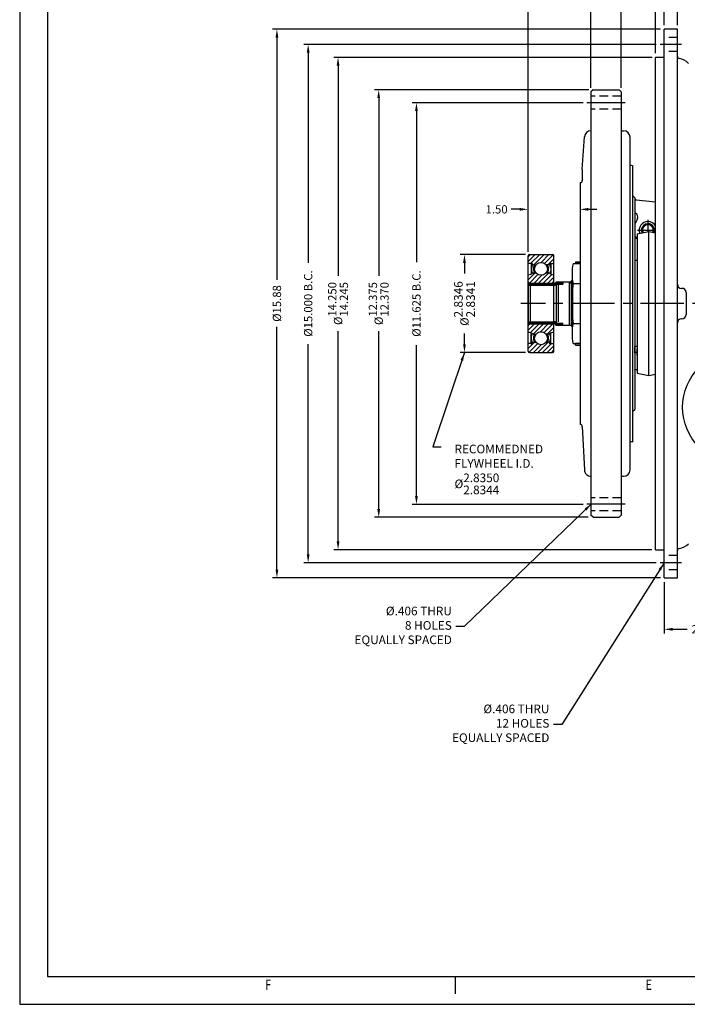
# Model space of a CAD drawing. Units: inches. Extents: x 0 to 68, y 0 to 44.
# Drawn here: x 0 to 19.3, y 0 to 28.5 of the extents above; entities that cross this region are included whole.
import ezdxf

# ---------------------------------------------------------------- set-up
doc = ezdxf.new("R2010")
doc.units = ezdxf.units.IN
doc.header["$MEASUREMENT"] = 0
doc.linetypes.add('CENTER', pattern=[2, 1.25, -0.25, 0.25, -0.25])
doc.linetypes.add('HIDDEN', pattern=[0.375, 0.25, -0.125])
for name, color, linetype in [('001-MAT', 4, 'Continuous'), ('CENTER', 2, 'CENTER'), ('DIM', 2, 'Continuous'), ('HATCH', 2, 'Continuous'), ('HIDDEN', 2, 'HIDDEN'), ('OBJECT', 1, 'Continuous')]:
    doc.layers.add(name, color=color, linetype=linetype)
doc.dimstyles.get("Standard").update_dxf_attribs({"dimtxt": 0.12, "dimasz": 0.12, "dimexe": 0.12, "dimexo": 0.06, "dimgap": 0.06, "dimtad": 0, "dimtih": 1, "dimtoh": 1, "dimdec": 8, "dimzin": 0, "dimdsep": 46, "dimtxsty": 'Standard', "dimcen": -0.06, "dimclrd": 256, "dimclre": 256, "dimclrt": 256, "dimadec": 8, "dimazin": 0, "dimtfac": 1, "dimtdec": 8, "dimtofl": 0, "dimtmove": 0, "dimatfit": 3, "dimfxl": 0, "dimtolj": 1, "dimtzin": 0, "dimlwd": 25, "dimlwe": 25, "dimarcsym": 0})

# ---------------------------------------------------------------- blocks, each defined once
blk = doc.blocks.new('*D10')
at = {"layer": 'Defpoints', "color": 0}
for p in [(9.205, 27.405), (18.402, 27.405), (18.397, 13.158)]:
    blk.add_point(p, dxfattribs=at)
at = {"layer": 'DIM', "lineweight": 25}
for p, q in [((18.282, 27.405), (9.08, 27.405)), ((9.205, 27.165), (9.205, 21.081)), ((9.205, 13.398), (9.205, 19.481)), ((18.277, 13.158), (9.08, 13.158))]:
    blk.add_line(p, q, dxfattribs=at)
at = {"layer": 'DIM'}
for points in [[(9.165, 27.165), (9.245, 27.165), (9.205, 27.405)], [(9.165, 13.398), (9.245, 13.398), (9.205, 13.158)]]:
    blk.add_solid(points, dxfattribs=at)
at = {"layer": 'DIM', "insert": (9.205, 20.281), "char_height": 0.24, "attachment_point": 5, "rotation": 90}
blk.add_mtext('\\A1;%%c\\S14.250^ 14.245;', dxfattribs=at)
blk = doc.blocks.new('*D11')
at = {"layer": 'Defpoints', "color": 0}
for p in [(7.437, 28.221), (18.647, 28.221), (18.647, 12.341)]:
    blk.add_point(p, dxfattribs=at)
at = {"layer": 'DIM', "lineweight": 25}
for p, q in [((18.527, 28.221), (7.312, 28.221)), ((7.437, 27.981), (7.437, 20.963)), ((7.437, 12.581), (7.437, 19.603)), ((18.527, 12.341), (7.312, 12.341))]:
    blk.add_line(p, q, dxfattribs=at)
at = {"layer": 'DIM'}
for points in [[(7.397, 27.981), (7.477, 27.981), (7.437, 28.221)], [(7.397, 12.581), (7.477, 12.581), (7.437, 12.341)]]:
    blk.add_solid(points, dxfattribs=at)
at = {"layer": 'DIM', "insert": (7.437, 20.283), "char_height": 0.24, "attachment_point": 5, "rotation": 90}
blk.add_mtext('\\A1;%%c15.88', dxfattribs=at)
blk = doc.blocks.new('*D12')
at = {"layer": 'Defpoints', "color": 0}
for p in [(8.34, 27.781), (18.527, 27.781), (18.527, 12.781)]:
    blk.add_point(p, dxfattribs=at)
at = {"layer": 'DIM', "lineweight": 25}
for p, q in [((18.407, 27.781), (8.215, 27.781)), ((8.34, 27.541), (8.34, 21.461)), ((8.34, 13.021), (8.34, 19.101)), ((18.407, 12.781), (8.215, 12.781))]:
    blk.add_line(p, q, dxfattribs=at)
at = {"layer": 'DIM'}
for points in [[(8.3, 27.541), (8.38, 27.541), (8.34, 27.781)], [(8.3, 13.021), (8.38, 13.021), (8.34, 12.781)]]:
    blk.add_solid(points, dxfattribs=at)
at = {"layer": 'DIM', "insert": (8.34, 20.281), "char_height": 0.24, "attachment_point": 5, "rotation": 90}
blk.add_mtext('\\A1;%%c15.000 B.C.', dxfattribs=at)
blk = doc.blocks.new('*D13')
at = {"layer": 'Defpoints', "color": 0}
for p in [(11.471, 26.094), (16.409, 26.094), (16.409, 14.469)]:
    blk.add_point(p, dxfattribs=at)
at = {"layer": 'DIM', "lineweight": 25}
for p, q in [((16.289, 26.094), (11.346, 26.094)), ((11.471, 25.854), (11.471, 21.481)), ((11.471, 14.709), (11.471, 19.081)), ((16.289, 14.469), (11.346, 14.469))]:
    blk.add_line(p, q, dxfattribs=at)
at = {"layer": 'DIM'}
for points in [[(11.431, 25.854), (11.511, 25.854), (11.471, 26.094)], [(11.431, 14.709), (11.511, 14.709), (11.471, 14.469)]]:
    blk.add_solid(points, dxfattribs=at)
at = {"layer": 'DIM', "insert": (11.471, 20.281), "char_height": 0.24, "attachment_point": 5, "rotation": 90}
blk.add_mtext('\\A1;%%c11.625 B.C.', dxfattribs=at)
blk = doc.blocks.new('*D14')
at = {"layer": 'Defpoints', "color": 0}
for p in [(10.38, 26.468), (16.579, 26.468), (16.554, 14.095)]:
    blk.add_point(p, dxfattribs=at)
at = {"layer": 'DIM', "lineweight": 25}
for p, q in [((16.459, 26.468), (10.255, 26.468)), ((10.38, 26.228), (10.38, 21.081)), ((10.38, 14.335), (10.38, 19.481)), ((16.434, 14.095), (10.255, 14.095))]:
    blk.add_line(p, q, dxfattribs=at)
at = {"layer": 'DIM'}
for points in [[(10.34, 26.228), (10.42, 26.228), (10.38, 26.468)], [(10.34, 14.335), (10.42, 14.335), (10.38, 14.095)]]:
    blk.add_solid(points, dxfattribs=at)
at = {"layer": 'DIM', "insert": (10.38, 20.281), "char_height": 0.24, "attachment_point": 5, "rotation": 90}
blk.add_mtext('\\A1;%%c\\S12.375^ 12.370;', dxfattribs=at)
blk = doc.blocks.new('*D15')
at = {"layer": 'Defpoints', "color": 0}
for p in [(20.797, 16.101), (18.637, 12.341), (20.797, 10.853)]:
    blk.add_point(p, dxfattribs=at)
at = {"layer": 'DIM', "lineweight": 25}
for p, q in [((20.797, 15.981), (20.797, 10.728)), ((18.637, 12.221), (18.637, 10.728)), ((18.877, 10.853), (19.294, 10.853)), ((20.557, 10.853), (20.374, 10.853))]:
    blk.add_line(p, q, dxfattribs=at)
at = {"layer": 'DIM'}
for points in [[(18.877, 10.893), (18.877, 10.813), (18.637, 10.853)], [(20.557, 10.893), (20.557, 10.813), (20.797, 10.853)]]:
    blk.add_solid(points, dxfattribs=at)
at = {"layer": 'DIM', "insert": (19.834, 10.853), "char_height": 0.24, "attachment_point": 5}
blk.add_mtext('\\A1;2.160', dxfattribs=at)
blk = doc.blocks.new('*D16')
at = {"layer": 'Defpoints', "color": 0}
for p in [(16.517, 28.974), (16.517, 26.405), (17.392, 26.405)]:
    blk.add_point(p, dxfattribs=at)
at = {"layer": 'DIM', "lineweight": 25}
for p, q in [((16.517, 26.525), (16.517, 29.099)), ((17.392, 26.525), (17.392, 29.099)), ((16.277, 28.974), (16.037, 28.974)), ((17.632, 28.974), (17.872, 28.974))]:
    blk.add_line(p, q, dxfattribs=at)
at = {"layer": 'DIM'}
for points in [[(16.277, 29.014), (16.277, 28.934), (16.517, 28.974)], [(17.632, 29.014), (17.632, 28.934), (17.392, 28.974)]]:
    blk.add_solid(points, dxfattribs=at)
at = {"layer": 'DIM', "insert": (16.991, 28.974), "char_height": 0.24, "attachment_point": 5}
blk.add_mtext('\\A1;.88', dxfattribs=at)
blk = doc.blocks.new('*D17')
at = {"layer": 'Defpoints', "color": 0}
for p in [(23.634, 35.752), (18.637, 28.221), (23.634, 23.144)]:
    blk.add_point(p, dxfattribs=at)
at = {"layer": 'DIM', "lineweight": 25}
for p, q in [((18.637, 28.341), (18.637, 35.877)), ((18.877, 35.752), (20.527, 35.752)), ((23.394, 35.752), (21.407, 35.752)), ((23.634, 23.264), (23.634, 35.877))]:
    blk.add_line(p, q, dxfattribs=at)
at = {"layer": 'DIM'}
for points in [[(18.877, 35.792), (18.877, 35.712), (18.637, 35.752)], [(23.394, 35.792), (23.394, 35.712), (23.634, 35.752)]]:
    blk.add_solid(points, dxfattribs=at)
at = {"layer": 'DIM', "insert": (20.967, 35.752), "char_height": 0.24, "attachment_point": 5}
blk.add_mtext('\\A1;5.00', dxfattribs=at)
blk = doc.blocks.new('*D19')
at = {"layer": 'Defpoints', "color": 0}
for p in [(18.637, 32.755), (18.637, 28.221), (16.517, 26.405)]:
    blk.add_point(p, dxfattribs=at)
at = {"layer": 'DIM', "lineweight": 25}
for p, q in [((16.517, 26.525), (16.517, 32.88)), ((18.637, 28.341), (18.637, 32.88)), ((16.757, 32.755), (17.137, 32.755)), ((18.397, 32.755), (18.017, 32.755))]:
    blk.add_line(p, q, dxfattribs=at)
at = {"layer": 'DIM'}
for points in [[(16.757, 32.795), (16.757, 32.715), (16.517, 32.755)], [(18.397, 32.795), (18.397, 32.715), (18.637, 32.755)]]:
    blk.add_solid(points, dxfattribs=at)
at = {"layer": 'DIM', "insert": (17.577, 32.755), "char_height": 0.24, "attachment_point": 5}
blk.add_mtext('\\A1;2.12', dxfattribs=at)
blk = doc.blocks.new('*D9')
at = {"layer": 'Defpoints', "color": 0}
for p in [(19.017, 29.607), (18.637, 28.221), (19.017, 28.221)]:
    blk.add_point(p, dxfattribs=at)
at = {"layer": 'DIM', "lineweight": 25}
for p, q in [((18.637, 28.341), (18.637, 29.732)), ((19.017, 28.341), (19.017, 29.732)), ((18.397, 29.607), (18.157, 29.607)), ((19.257, 29.607), (19.842, 29.607))]:
    blk.add_line(p, q, dxfattribs=at)
at = {"layer": 'DIM'}
for points in [[(18.397, 29.647), (18.397, 29.567), (18.637, 29.607)], [(19.257, 29.647), (19.257, 29.567), (19.017, 29.607)]]:
    blk.add_solid(points, dxfattribs=at)
at = {"layer": 'DIM', "insert": (20.202, 29.607), "char_height": 0.24, "attachment_point": 5}
blk.add_mtext('\\A1;.38', dxfattribs=at)
blk = doc.blocks.new('*D18')
at = {"layer": 'Defpoints', "color": 0}
for p in [(18.637, 30.354), (18.637, 28.221), (18.387, 27.405)]:
    blk.add_point(p, dxfattribs=at)
at = {"layer": 'DIM', "lineweight": 25}
for p, q in [((18.147, 30.354), (17.907, 30.354)), ((18.387, 27.525), (18.387, 30.479)), ((18.637, 28.341), (18.637, 30.479)), ((18.877, 30.354), (19.117, 30.354))]:
    blk.add_line(p, q, dxfattribs=at)
at = {"layer": 'DIM'}
for points in [[(18.147, 30.394), (18.147, 30.314), (18.387, 30.354)], [(18.877, 30.394), (18.877, 30.314), (18.637, 30.354)]]:
    blk.add_solid(points, dxfattribs=at)
at = {"layer": 'DIM', "insert": (17.547, 30.354), "char_height": 0.24, "attachment_point": 5}
blk.add_mtext('\\A1;.25', dxfattribs=at)
blk = doc.blocks.new('*D20')
at = {"layer": 'Defpoints', "color": 0}
for p in [(12.86, 21.699), (14.748, 21.699), (14.748, 18.864)]:
    blk.add_point(p, dxfattribs=at)
at = {"layer": 'DIM', "lineweight": 25}
for p, q in [((14.628, 21.699), (12.735, 21.699)), ((12.86, 21.459), (12.86, 21.152)), ((12.86, 19.104), (12.86, 19.412)), ((14.628, 18.864), (12.735, 18.864))]:
    blk.add_line(p, q, dxfattribs=at)
at = {"layer": 'DIM'}
for points in [[(12.82, 21.459), (12.9, 21.459), (12.86, 21.699)], [(12.82, 19.104), (12.9, 19.104), (12.86, 18.864)]]:
    blk.add_solid(points, dxfattribs=at)
at = {"layer": 'DIM', "insert": (12.86, 20.282), "char_height": 0.24, "attachment_point": 5, "rotation": 90}
blk.add_mtext('\\A1;\\A1;%%c{\\H1.05x;\\S2.8346^ 2.8341;}', dxfattribs=at)
blk = doc.blocks.new('*D23')
at = {"layer": 'Defpoints', "color": 0}
for p in [(16.204, 23.008), (16.204, 23.008), (14.7, 21.66)]:
    blk.add_point(p, dxfattribs=at)
at = {"layer": 'DIM', "lineweight": 25}
for p, q in [((14.7, 21.78), (14.7, 23.133)), ((16.204, 23.128), (16.204, 23.133)), ((14.46, 23.008), (14.209, 23.008)), ((16.444, 23.008), (16.684, 23.008))]:
    blk.add_line(p, q, dxfattribs=at)
at = {"layer": 'DIM'}
for points in [[(14.46, 23.048), (14.46, 22.968), (14.7, 23.008)], [(16.444, 23.048), (16.444, 22.968), (16.204, 23.008)]]:
    blk.add_solid(points, dxfattribs=at)
at = {"layer": 'DIM', "insert": (13.789, 23.008), "char_height": 0.24, "attachment_point": 5}
blk.add_mtext('\\A1;1.50', dxfattribs=at)
blk = doc.blocks.new('*D24')
at = {"layer": 'Defpoints', "color": 0}
for p in [(18.637, 35.739), (18.637, 28.221), (14.7, 21.66)]:
    blk.add_point(p, dxfattribs=at)
at = {"layer": 'DIM', "lineweight": 25}
for p, q in [((14.7, 21.78), (14.7, 35.864)), ((14.94, 35.739), (16.217, 35.739)), ((18.397, 35.739), (17.177, 35.739)), ((18.637, 28.341), (18.637, 35.864))]:
    blk.add_line(p, q, dxfattribs=at)
at = {"layer": 'DIM'}
for points in [[(14.94, 35.779), (14.94, 35.699), (14.7, 35.739)], [(18.397, 35.779), (18.397, 35.699), (18.637, 35.739)]]:
    blk.add_solid(points, dxfattribs=at)
at = {"layer": 'DIM', "insert": (16.697, 35.739), "char_height": 0.24, "attachment_point": 5}
blk.add_mtext('\\A1;3.94', dxfattribs=at)
blk = doc.blocks.new('A$C46BD0A5C')
at = {"layer": 'HATCH'}
h = blk.add_hatch(dxfattribs=at)
h.set_pattern_fill('ANSI31', color=256, scale=19.05, style=0)
h.set_pattern_definition([(45, (-312.8836, -180.6616), (-1.683798, 1.683798), [])])
h.paths.add_polyline_path([(13.23, 28.42), (15.25, 28.42), (15.87, 29.51, -0.709901), (16.79, 29.35), (18.94, 29.35), (18.94, 35.01, 0.414214), (17.95, 36), (0.99, 36, 0.414214), (0, 35.01), (0, 29.35), (2.15, 29.35, -0.709901), (3.07, 29.51), (3.69, 28.42), (5.71, 28.42, -0.48978)])
h.paths.add_polyline_path([(17.95, 15, 0.414214), (18.94, 15.99), (18.94, 21.21, -0.138597), (15.25, 22.58), (13.23, 22.58, -0.48978), (5.71, 22.58), (3.69, 22.58, -0.138597), (0, 21.21), (0, 15.99, 0.414214), (0.99, 15)])
h.paths.add_polyline_path([(13.23, -22.58), (15.25, -22.58, -0.138597), (18.94, -21.21), (18.94, -15.99, 0.414214), (17.95, -15), (0.99, -15, 0.414214), (0, -15.99), (0, -21.21, -0.138597), (3.69, -22.58), (5.71, -22.58, -0.48978)])
h.paths.add_polyline_path([(17.95, -36, 0.414214), (18.94, -35.01), (18.94, -29.35), (16.79, -29.35, -0.709901), (15.87, -29.51), (15.25, -28.42), (13.23, -28.42, -0.48978), (5.71, -28.42), (3.69, -28.42), (3.07, -29.51, -0.709901), (2.15, -29.35), (0, -29.35), (0, -35.01, 0.414214), (0.99, -36)])
at = {"layer": 'OBJECT'}
for p, q in [((0, -35.01), (0, 35.01)), ((2.15, 29.35), (0, 29.35)), ((0.99, 36), (17.95, 36)), ((2.15, 29.35), (2.15, 21.72)), ((3.69, 28.42), (3.07, 29.51)), ((3.08, 29.49), (3.08, 27.93)), ((15.25, 28.42), (15.87, 29.51)), ((15.86, 29.49), (15.86, 27.93)), ((16.79, 29.35), (16.79, 21.72)), ((16.79, 29.35), (18.94, 29.35)), ((18.94, -35.01), (18.94, 35.01)), ((2.72, 26.56), (2.37, 26.18)), ((2.37, 26.18), (2.37, 23.76)), ((2.37, 23.76), (2.72, 23.47)), ((3.08, 27.93), (2.72, 27.71)), ((2.72, 27.71), (2.72, 26.56)), ((2.72, 23.47), (2.72, 21.98)), ((3.69, 28.42), (5.71, 28.42)), ((3.69, 22.58), (5.71, 22.58)), ((4.35, 27.67), (5.23, 27.67)), ((4.35, 23.33), (5.23, 23.33)), ((15.25, 28.42), (13.23, 28.42)), ((15.25, 22.58), (13.23, 22.58)), ((14.59, 27.67), (13.71, 27.67)), ((14.59, 23.33), (13.71, 23.33)), ((15.86, 27.93), (16.21, 27.71)), ((16.21, 27.71), (16.21, 26.56)), ((16.21, 26.56), (16.57, 26.18)), ((16.57, 23.76), (16.21, 23.47)), ((16.21, 23.47), (16.21, 21.98)), ((16.57, 26.18), (16.57, 23.76)), ((0.99, 15), (17.95, 15)), ((0.99, -15), (17.95, -15)), ((2.15, -29.35), (2.15, -21.72)), ((2.37, -23.76), (2.72, -23.47)), ((2.37, -26.18), (2.37, -23.76)), ((2.72, -26.56), (2.37, -26.18)), ((2.72, -23.47), (2.72, -21.98)), ((2.72, -27.71), (2.72, -26.56)), ((3.08, -27.93), (2.72, -27.71)), ((3.69, -28.42), (3.07, -29.51)), ((3.08, -29.49), (3.08, -27.93)), ((3.69, -22.58), (5.71, -22.58)), ((3.69, -28.42), (5.71, -28.42)), ((4.35, -23.33), (5.23, -23.33)), ((4.35, -27.67), (5.23, -27.67)), ((15.25, -22.58), (13.23, -22.58)), ((15.25, -28.42), (13.23, -28.42)), ((14.59, -23.33), (13.71, -23.33)), ((14.59, -27.67), (13.71, -27.67)), ((15.25, -28.42), (15.87, -29.51)), ((15.86, -27.93), (16.21, -27.71)), ((15.86, -29.49), (15.86, -27.93)), ((16.21, -23.47), (16.21, -21.98)), ((16.57, -23.76), (16.21, -23.47)), ((16.21, -26.56), (16.57, -26.18)), ((16.21, -27.71), (16.21, -26.56)), ((16.57, -26.18), (16.57, -23.76)), ((16.79, -29.35), (16.79, -21.72)), ((2.15, -29.35), (0, -29.35)), ((0.99, -36), (17.95, -36)), ((16.79, -29.35), (18.94, -29.35))]:
    blk.add_line(p, q, dxfattribs=at)
for centre in [(9.47, 25.5), (9.47, -25.5)]:
    blk.add_circle(centre, 4.76, dxfattribs=at)
for centre, radius, start, end in [((0.99, 35.01), 0.991, 90, 180), ((2.64, 29.27), 0.493, 29.44043, 170.92441), ((16.3, 29.27), 0.493, 9.07559, 150.55957), ((17.95, 35.01), 0.991, 0, 90), ((-0.58, 28.41), 7.23, 274.56689, 306.13001), ((9.11, 25.5), 5.23, 155.50547, 204.49453), ((9.83, 25.5), 5.23, 335.50547, 24.49453), ((19.51, 28.41), 7.23, 233.86999, 265.43311), ((0.99, 15.99), 0.991, 180, 270), ((17.95, 15.99), 0.991, 270, 0), ((0.99, -15.99), 0.991, 90, 180), ((-0.58, -28.41), 7.23, 53.86999, 85.43311), ((19.51, -28.41), 7.23, 94.56689, 126.13001), ((17.95, -15.99), 0.991, 0, 90), ((9.11, -25.5), 5.23, 155.50547, 204.49453), ((9.83, -25.5), 5.23, 335.50547, 24.49453), ((0.99, -35.01), 0.991, 180, 270), ((2.64, -29.27), 0.493, 189.07559, 330.55957), ((16.3, -29.27), 0.493, 209.44043, 350.92441), ((17.95, -35.01), 0.991, 270, 0)]:
    blk.add_arc(centre, radius, start, end, dxfattribs=at)

msp = doc.modelspace()

# ---------------------------------------------------------------- hatches: boundary and pattern name
at = {"layer": 'HATCH'}
h = msp.add_hatch(dxfattribs=at)
h.set_pattern_fill('NET3', color=256, scale=0.25, style=0)
h.set_pattern_definition([(0, (1.64705, 11.73368), (0, 0.03125), []), (60, (1.64705, 11.73368), (-0.027063294, 0.015625), []), (120, (1.64705, 11.73368), (-0.027063294, -0.015625), [])])
h.paths.add_polyline_path([(15.11634455, 20.87194336), (15.11512509, 20.86963111), (15.11419945, 20.87194336), (14.75970757, 20.87194336), (14.70211806, 20.81435385), (14.70350976, 20.81194336), (15.45418965, 20.81194336, 0.194868032), (15.53910278, 20.84634336), (15.69970757, 20.84634336), (15.69970757, 20.90634336), (15.50970757, 20.90634336), (15.50970757, 20.90294336, -0.4142135624), (15.47870757, 20.87194336)])
h.paths.add_polyline_path([(15.69970757, 19.65634336), (15.69970757, 19.71634336), (15.60337104, 19.71634336, -0.1298161421), (15.58515367, 19.65634336)])
h.paths.add_polyline_path([(15.50970757, 19.65634336), (15.58515367, 19.65634336, 0.1298161421), (15.60337104, 19.71634336), (15.53910278, 19.71634336, 0.194868032), (15.45418965, 19.75074336), (15.36156794, 19.75074336, 0.0615886053), (15.3578699, 19.72083516, 0.0619755562), (15.3616142, 19.69074336), (15.44770757, 19.69074336), (15.45418965, 19.69074336, -0.2846987199)])
h.paths.add_polyline_path([(14.70350976, 19.75074336), (14.70211806, 19.74833287), (14.75970757, 19.69074336), (15.3616142, 19.69074336, -0.0619755562), (15.3578699, 19.72083516, -0.0615886053), (15.36156794, 19.75074336)])

# ---------------------------------------------------------------- linework, layer by layer
at = {"layer": '001-MAT', "color": 4, "linetype": 'Continuous'}
msp.add_line((12.60079996, 0.29996738), (12.60079996, 0.79996738), dxfattribs=at)
at = {"layer": '001-MAT', "color": 1}
msp.add_lwpolyline([(0, 0), (68, 0), (68, 44), (0, 44)], close=True, dxfattribs=at)
at = {"layer": '001-MAT'}
msp.add_lwpolyline([(0.79999996, 0.80000001), (67.19999996, 0.80000001), (67.19999996, 43.20000001), (0.79999996, 43.20000001)], close=True, dxfattribs=at)
at = {"layer": 'CENTER'}
for p, q in [((19.13649343, 27.78134901), (18.51712302, 27.78134901)), ((17.50991769, 26.0913465), (16.39869662, 26.0913465)), ((18.16329344, 22.70633764), (18.16329397, 22.35747463)), ((17.86329435, 22.40633764), (18.38680679, 22.40633844)), ((17.86329435, 22.40633764), (18.38680679, 22.40633844)), ((27.20173071, 20.28134336), (14.48782166, 20.28134336)), ((17.50991769, 14.47134022), (16.39869662, 14.47134022)), ((19.13649343, 12.78133771), (18.51712302, 12.78133771))]:
    msp.add_line(p, q, dxfattribs=at)
at = {"layer": 'HATCH'}
for p, q in [((14.70211806, 20.81435385), (14.70350976, 20.81194336)), ((14.70211806, 19.74833287), (14.70350976, 19.75074336))]:
    msp.add_line(p, q, dxfattribs=at)
at = {"layer": 'HIDDEN'}
for p, q in [((19.01680833, 27.98447314), (18.63680813, 27.98447314)), ((19.01680833, 27.57822489), (18.63680813, 27.57822489)), ((17.39180739, 26.2788466), (16.51680692, 26.2788466)), ((17.39180739, 25.9038464), (16.51680692, 25.9038464)), ((17.39180739, 14.65884032), (16.51680692, 14.65884032)), ((17.39180739, 14.28384012), (16.51680692, 14.28384012)), ((19.01680833, 12.98446183), (18.63680813, 12.98446183)), ((19.01680833, 12.57821358), (18.63680813, 12.57821358))]:
    msp.add_line(p, q, dxfattribs=at)
msp.add_arc((16.16618651, 22.35762331), 1.50000081, 259.755389749, 263.043604744, dxfattribs=at)
at = {"layer": 'OBJECT'}
for p, q in [((18.63680813, 16.31133961), (18.63680813, 28.22134605)), ((19.01680833, 28.22134605), (18.63680813, 28.22134605)), ((19.01680833, 20.63767867), (19.01680833, 28.22134605)), ((18.38680799, 16.71946484), (18.38680799, 27.40509561)), ((18.63680813, 27.40509561), (18.38680799, 27.40509561)), ((16.57930696, 26.4675967), (16.51680692, 26.40509667)), ((16.51680692, 26.40509667), (16.51680692, 14.15759005)), ((16.57930696, 26.4675967), (17.32930736, 26.4675967)), ((17.32930736, 26.4675967), (17.39180739, 26.40509667)), ((17.39180739, 26.40509667), (17.39180739, 14.15759005)), ((16.26674726, 24.15633232), (16.32966, 25.10622976)), ((16.51675068, 25.28133858), (16.51680692, 25.28133858)), ((17.39180739, 25.28133104), (17.45975068, 25.28133084)), ((17.64722087, 15.46882224), (17.64725011, 25.09383027)), ((17.70974764, 24.28133008), (17.72224764, 24.28133004)), ((17.72224764, 24.28133004), (17.72222334, 16.28101735)), ((16.26674726, 24.15633232), (16.2667463, 23.84133214)), ((16.20424612, 23.7813329), (16.20422486, 16.78133232)), ((16.2067463, 23.78133232), (16.20424612, 23.78133232)), ((17.72224498, 23.40633004), (17.78474479, 23.34382985)), ((17.78474479, 23.34382985), (17.78472619, 17.21882985)), ((17.78829435, 23.24977719), (17.78829435, 22.9215227)), ((17.82124068, 23.27963216), (18.38680679, 23.22381757)), ((17.86268125, 22.73699692), (17.78957079, 22.57495169)), ((17.85079435, 22.30034908), (18.19269435, 22.36284908)), ((17.85079435, 22.30034908), (17.85079435, 18.26233764)), ((18.19269435, 22.36284908), (18.38680679, 22.32736494)), ((18.19269435, 18.19983764), (18.19269435, 22.36284908)), ((17.85079435, 21.78133764), (17.85079435, 21.59113764)), ((17.85579435, 21.78133764), (17.85079435, 21.78133764)), ((15.99893748, 21.43759398), (16.20333759, 21.43759398)), ((16.0738182, 21.48537892), (16.0738182, 21.43758362)), ((16.0738182, 21.48537892), (16.20423915, 21.48537892)), ((16.18743559, 21.43758362), (16.0738182, 21.43758362)), ((16.20333759, 21.43759398), (16.20333759, 20.96509373)), ((17.85079435, 21.52833232), (17.78473928, 21.52833232)), ((17.85079435, 21.59113764), (17.85079435, 21.52833232)), ((14.69970757, 20.81194336), (14.75970757, 20.87194336)), ((14.69970757, 20.81194336), (14.69970757, 19.75074336)), ((14.69970757, 20.81194336), (15.45418965, 20.81194336)), ((14.75970757, 20.87194336), (15.47870757, 20.87194336)), ((14.75970757, 20.81194336), (14.75970757, 19.75074336)), ((15.50970757, 20.90634336), (15.89932193, 20.90634336)), ((15.50970757, 20.90634336), (15.50970757, 20.90294336)), ((15.50970757, 20.81738636), (15.50970757, 19.74530036)), ((15.53910278, 20.84634336), (15.69970757, 20.84634336)), ((15.56920717, 20.81194336), (15.56920717, 19.75074336)), ((15.69970757, 20.90634336), (15.69970757, 20.84634336)), ((15.89932193, 19.65634336), (15.89932193, 20.90634336)), ((15.95301551, 20.93734336), (15.98092095, 20.9652488)), ((15.95301551, 20.93734336), (15.98092095, 20.9652488)), ((15.95301551, 19.62534336), (15.95301551, 20.93734336)), ((15.98451551, 20.93969433), (15.98451551, 19.62299239)), ((15.99893748, 20.85946966), (16.20423725, 20.85946966)), ((19.01680833, 20.28134176), (19.01680833, 20.63767867)), ((19.14680833, 20.72134176), (19.13680833, 20.72134176)), ((19.26680833, 20.60134176), (19.26680833, 19.96134176)), ((19.01680833, 19.92500484), (19.01680833, 20.28134176)), ((14.69970757, 19.75074336), (15.45418965, 19.75074336)), ((14.69970757, 19.75074336), (14.75970757, 19.69074336)), ((14.75970757, 19.69074336), (15.44770757, 19.69074336)), ((15.38470757, 19.69074336), (15.45418965, 19.69074336)), ((15.53910278, 19.71634336), (15.69970757, 19.71634336)), ((15.69970757, 19.65634336), (15.69970757, 19.71634336)), ((15.99893748, 19.70321706), (16.20423373, 19.70321706)), ((19.01680833, 12.34133747), (19.01680833, 19.92500484)), ((19.14680833, 19.84134176), (19.13680833, 19.84134176)), ((15.50970757, 19.65634336), (15.89932193, 19.65634336)), ((15.95301551, 19.62534336), (15.98092095, 19.59743792)), ((15.95301551, 19.62534336), (15.98092095, 19.59743792)), ((16.20333759, 19.59759299), (16.20333759, 19.12509274)), ((15.99893748, 19.12509274), (16.20333759, 19.12509274)), ((16.0738182, 19.07728707), (16.0738182, 19.12508237)), ((16.18743559, 19.12508237), (16.0738182, 19.12508237)), ((16.0738182, 19.07728707), (16.20423183, 19.07728707)), ((17.78473113, 18.8476809), (17.7847317, 19.03433232)), ((17.78473113, 18.8476809), (17.79079435, 18.86433945)), ((17.85079435, 19.03433232), (17.7847317, 19.03433232)), ((17.79079435, 18.36633945), (17.79079435, 18.86433945)), ((17.85079435, 18.86433945), (17.79079435, 18.86433945)), ((17.85079435, 18.78133764), (17.85079435, 18.97153764)), ((17.79079435, 18.36633945), (17.78472972, 18.38300188)), ((17.85079435, 18.36633945), (17.79079435, 18.36633945)), ((17.85079435, 18.26233764), (18.19269435, 18.19983764)), ((18.19269435, 18.19983764), (18.38680679, 18.23532178)), ((17.722226, 17.15633004), (17.78472619, 17.21882985)), ((16.20712259, 16.78133232), (16.20422486, 16.78133232)), ((16.26704915, 16.72429994), (16.32922087, 15.46883915)), ((18.38680799, 13.15758791), (18.38680799, 16.71946484)), ((17.70972334, 16.28133008), (17.72222334, 16.28133004)), ((18.63680813, 12.34133747), (18.63680813, 16.31133961)), ((16.5167203, 15.28133858), (16.51680692, 15.28133858)), ((17.39180739, 15.28133104), (17.4597203, 15.28133084)), ((16.57930696, 14.09509002), (16.51680692, 14.15759005)), ((16.57930696, 14.09509002), (17.32930736, 14.09509002)), ((17.32930736, 14.09509002), (17.39180739, 14.15759005)), ((18.38680799, 13.15758791), (18.63680813, 13.15758791)), ((18.63680813, 12.34133747), (19.01680833, 12.34133747))]:
    msp.add_line(p, q, dxfattribs=at)
msp.add_lwpolyline([(18.38680679, 22.51832957, 0.2863045802), (18.16102542, 22.65632735, 0.5257045373), (17.93060122, 22.31493793, 0.5257045373)], format="xyb", dxfattribs=at)
msp.add_circle((20.79680813, 17.28134176), 1.63, dxfattribs=at)
for centre, radius, start, end in [((19.07680836, 27.43134563), 0.06000003, 180, 260.47458817), ((18.98413674, 26.87906671), 0.5, 45, 80.474588201), ((16.51675011, 25.09383858), 0.1875, 89.999825974, 176.210772389), ((17.45975011, 25.09383084), 0.1875, 359.999825961, 89.999825943), ((17.7097484, 24.53133008), 0.25, 255.522313769, 269.999825958), ((16.2067463, 23.84133232), 0.06, 270, 359.999825916), ((17.81829435, 23.24977719), 0.03, 84.363844771, 180), ((17.81829435, 22.9215227), 0.03, 180, 244.320711323), ((17.75329435, 22.78633764), 0.12, 335.716380591, 64.320711385), ((18.16329435, 22.40633764), 0.41, 155.716380585, 157.412999901), ((18.16329435, 22.40633764), 0.186625, 338.051026504, 205.284509953), ((18.16329435, 22.40633764), 0.156625, 335.790647573, 208.231228079), ((18.16329435, 22.40633764), 0.41, 202.586652025, 220.341900985), ((17.3765523, 21.14853182), 1.40761483, 168.149659752, 191.850340248), ((16.18743559, 21.40608754), 0.03149608, 57.757238497, 90), ((15.45418965, 20.93394336), 0.122, 270, 314.107698389), ((15.47870757, 20.90294336), 0.031, 270, 0), ((15.89932193, 20.96834336), 0.062, 270, 330), ((21.55443471, 20.28134336), 5.58549724, 174.058966099, 185.941033901), ((19.13680833, 20.84134176), 0.12, 180, 270), ((19.14680833, 20.60134176), 0.12, 0, 90), ((19.14680833, 19.96134176), 0.12, 270, 0), ((15.45418965, 19.62874336), 0.122, 45.892301611, 90), ((15.45418965, 19.62874336), 0.062, 26.433658534, 90), ((17.3765523, 19.4141549), 1.40761483, 168.149659752, 191.850340248), ((19.13680833, 19.72134176), 0.12, 90, 180), ((15.89932193, 19.59434336), 0.062, 30, 90), ((16.18743559, 19.15657845), 0.03149608, 270, 302.227718265), ((16.20712259, 16.72133232), 0.06, 2.835030406, 90), ((17.70972258, 16.03133008), 0.25, 87.13384188, 104.477338142), ((16.51672087, 15.46883858), 0.1875, 179.999825943, 269.999825974), ((17.45972087, 15.46883084), 0.1875, 269.999825974, 359.999825961), ((19.07680836, 13.13133789), 0.06000003, 99.52541183, 180), ((18.98413674, 13.68361681), 0.5, 279.525411799, 315)]:
    msp.add_arc(centre, radius, start, end, dxfattribs=at)

# ---------------------------------------------------------------- block references
at = {"layer": 'OBJECT', "xscale": 0.0393700999999993, "yscale": 0.0393700999999993, "zscale": 0.0393701}
msp.add_blockref('A$C46BD0A5C', (14.69970757, 20.28134336), dxfattribs=at)

# ---------------------------------------------------------------- texts
at = {"layer": '001-MAT', "color": 3, "linetype": 'Continuous', "width": 0.75}
for s, p in [('F', (7.09783849, 0.41692112)), ('E', (18.09783849, 0.41692112))]:
    msp.add_text(s, height=0.3, dxfattribs=at).set_placement(p)
at = {"layer": 'DIM'}
for s, insert, char_height, attachment_point in [('\\A1;RECOMMEDNED\\PFLYWHEEL I.D.\\P%%C\\S2.8350^ 2.8344;', (12.5723592, 15.47901058), 0.250000135, 4), ('%%C.406 THRU\\P8 HOLES\\PEQUALLY SPACED', (12.4947709, 10.9332704), 0.249984387, 6), ('%%C.406 THRU\\P12 HOLES\\PEQUALLY SPACED', (15.31430984, 8.10064928), 0.249984387, 6)]:
    msp.add_mtext(s, dxfattribs=dict(at, insert=insert, char_height=char_height, attachment_point=attachment_point))

# ---------------------------------------------------------------- dimensions: what is measured, and where the dimension line sits
for base, p1, p2, override, picture, middle in [((23.63430913, 35.75169451), (18.63680692, 28.22134765), (23.63430913, 23.14379841), {"dimscale": 2, "dimexe": 0.0625, "dimtih": 0, "dimtoh": 0, "dimdec": 2, "dimzin": 4, "dimcen": 0, "dimadec": 0, "dimtp": 0.0025, "dimtm": 0.0025, "dimtdec": 2, "dimatfit": 1, "dimtzin": 15}, '*D17', (20.96706155, 35.75169451)), ((18.63680692, 35.73858741), (14.69970757, 21.65951985), (18.63680692, 28.22134765), {"dimscale": 2, "dimexe": 0.0625, "dimtih": 0, "dimtoh": 0, "dimdec": 2, "dimzin": 4, "dimcen": 0, "dimadec": 0, "dimtp": 0.0025, "dimtm": 0.0025, "dimtdec": 2, "dimatfit": 1, "dimtzin": 15}, '*D24', (16.69728984, 35.73858741)), ((18.63680692, 30.35447265), (18.38680679, 27.40509721), (18.63680692, 28.22134765), {"dimscale": 2, "dimexe": 0.0625, "dimtih": 0, "dimtoh": 0, "dimdec": 2, "dimzin": 4, "dimcen": 0, "dimadec": 0, "dimtp": 0.0025, "dimtm": 0.0025, "dimtdec": 2, "dimatfit": 1, "dimtzin": 15}, '*D18', (17.54680679, 30.35447265)), ((19.01680713, 29.60691219), (18.63680692, 28.22134765), (19.01680713, 28.22134765), {"dimscale": 2, "dimexe": 0.0625, "dimtih": 0, "dimtoh": 0, "dimdec": 2, "dimzin": 4, "dimcen": 0, "dimadec": 0, "dimtp": 0.0025, "dimtm": 0.0025, "dimtdec": 2, "dimatfit": 1, "dimtzin": 15}, '*D9', (20.20156549, 29.60691219)), ((16.51680692, 28.97440085), (17.39180739, 26.40509667), (16.51680692, 26.40509667), {"dimscale": 2, "dimexe": 0.0625, "dimtih": 0, "dimtoh": 0, "dimdec": 2, "dimzin": 4, "dimcen": 0, "dimadec": 0, "dimtp": 0.0025, "dimtm": 0.0025, "dimtdec": 2, "dimatfit": 1, "dimtzin": 15}, '*D16', (16.99147237, 28.97440085)), ((16.20422967, 23.00820652), (14.69970757, 21.65951985), (16.20422967, 23.00820652), {"dimscale": 2, "dimexe": 0.0625, "dimtih": 0, "dimtoh": 0, "dimdec": 2, "dimzin": 4, "dimcen": 0, "dimadec": 0, "dimtp": 0.0025, "dimtm": 0.0025, "dimtdec": 2, "dimatfit": 1, "dimtzin": 15}, '*D23', (13.7893048, 23.00820652)), ((20.79680809, 10.85300552), (18.63680692, 12.34133907), (20.79680809, 16.10134047), {"dimscale": 2, "dimexe": 0.0625, "dimtih": 0, "dimtoh": 0, "dimdec": 3, "dimzin": 4, "dimcen": 0, "dimadec": 0, "dimtdec": 3, "dimatfit": 1}, '*D15', (19.83355018, 10.85300552))]:
    dim = msp.add_linear_dim(base=base, p1=p1, p2=p2, dimstyle='Standard', override=override, dxfattribs=at)
    dim.commit()
    dim.dimension.update_dxf_attribs({"geometry": picture, "text_midpoint": middle, "dimtype": 160})
dim = msp.add_linear_dim(base=(18.63680692, 32.75493348), p1=(16.51680692, 26.40509667), p2=(18.63680692, 28.22134765), dimstyle='Standard', override={"dimscale": 2, "dimexe": 0.0625, "dimtih": 0, "dimtoh": 0, "dimdec": 2, "dimzin": 4, "dimcen": 0, "dimadec": 0, "dimtp": 0.0025, "dimtm": 0.0025, "dimtdec": 2, "dimatfit": 1, "dimtzin": 15}, dxfattribs=at)
dim.commit()
dim.dimension.update_dxf_attribs({"geometry": '*D19', "text_midpoint": (17.57680692, 32.75493348)})
dim = msp.add_linear_dim(base=(7.43665048, 28.22134765), p1=(18.64680692, 12.34133907), p2=(18.64680692, 28.22134765), angle=90, dimstyle='Standard', override={"dimscale": 2, "dimexe": 0.0625, "dimtih": 0, "dimtoh": 0, "dimdec": 2, "dimzin": 4, "dimpost": '%%c<>', "dimcen": 0, "dimadec": 0, "dimtp": 0.0025, "dimtm": 0.0025, "dimtdec": 2, "dimatfit": 1, "dimtzin": 15}, dxfattribs=at)
dim.commit()
dim.dimension.update_dxf_attribs({"geometry": '*D11', "text_midpoint": (7.43665048, 20.28259336), "dimtype": 160})
for base, p1, p2, text, override, picture, middle in [((8.33971592, 27.78134741), (18.52712182, 12.78133931), (18.52712182, 27.78134741), '<> B.C.', {"dimscale": 2, "dimexe": 0.0625, "dimtih": 0, "dimtoh": 0, "dimdec": 3, "dimzin": 4, "dimpost": '%%c<>', "dimcen": 0, "dimadec": 0, "dimtdec": 3, "dimatfit": 1}, '*D12', (8.33971592, 20.28134336)), ((11.4706411, 26.09394492), (16.40901044, 14.4687418), (16.40901044, 26.09394492), '<> B.C.', {"dimscale": 2, "dimexe": 0.0625, "dimtih": 0, "dimtoh": 0, "dimdec": 3, "dimzin": 4, "dimpost": '%%c<>', "dimcen": 0, "dimadec": 0, "dimtdec": 3, "dimatfit": 1}, '*D13', (11.4706411, 20.28134336)), ((12.86021287, 21.69851989), (14.74830484, 18.86416683), (14.74830484, 21.69851989), '\\A1;%%c{\\H1.05x;\\S2.8346^ 2.8341;}', {"dimscale": 2, "dimexe": 0.0625, "dimtih": 0, "dimtoh": 0, "dimdec": 3, "dimzin": 4, "dimcen": 0, "dimadec": 0, "dimtdec": 3, "dimatfit": 1}, '*D20', (12.86021287, 20.2823426))]:
    dim = msp.add_linear_dim(base=base, p1=p1, p2=p2, angle=90, text=text, dimstyle='Standard', override=override, dxfattribs=at)
    dim.commit()
    dim.dimension.update_dxf_attribs({"geometry": picture, "text_midpoint": middle, "dimtype": 160})
for base, p1, p2, picture, middle in [((9.2051535, 27.40509721), (18.39680679, 13.15758951), (18.40212175, 27.40509721), '*D10', (9.2051535, 20.28134336)), ((10.38005617, 26.4675967), (16.55424227, 14.09509002), (16.57930696, 26.4675967), '*D14', (10.38005617, 20.28134336))]:
    dim = msp.add_linear_dim(base=base, p1=p1, p2=p2, angle=90, dimstyle='Standard', override={"dimscale": 2, "dimexe": 0.0625, "dimtih": 0, "dimtoh": 0, "dimdec": 3, "dimzin": 4, "dimpost": '%%c<>', "dimcen": 0, "dimadec": 0, "dimlim": 1, "dimtp": 0.0025, "dimtm": 0.0025, "dimtdec": 3, "dimatfit": 1}, dxfattribs=at)
    dim.commit()
    dim.dimension.update_dxf_attribs({"geometry": picture, "text_midpoint": middle})

# ---------------------------------------------------------------- leaders
at = {"layer": 'DIM', "annotation_type": 0, "has_hookline": 1}
for points, hookline_direction, text_width in [([(12.86021287, 18.86516683), (11.94266895, 16.13599501), (12.18266895, 16.13599501)], 0, 2.83333486), ([(16.53300736, 14.48620926), (12.8547709, 10.9332704), (12.6147709, 10.9332704)], 1, 3.41645329), ([(18.6353896, 12.77779752), (15.67430984, 8.10064928), (15.43430984, 8.10064928)], 1, 3.41645329)]:
    msp.add_leader(points, dimstyle='Standard', override={"dimscale": 2, "dimexe": 0.0625, "dimtih": 0, "dimtoh": 0, "dimdec": 3, "dimzin": 4, "dimcen": 0, "dimadec": 0, "dimtdec": 3, "dimatfit": 1}, dxfattribs=dict(at, hookline_direction=hookline_direction, text_width=text_width))

doc.saveas('drawing.dxf')
